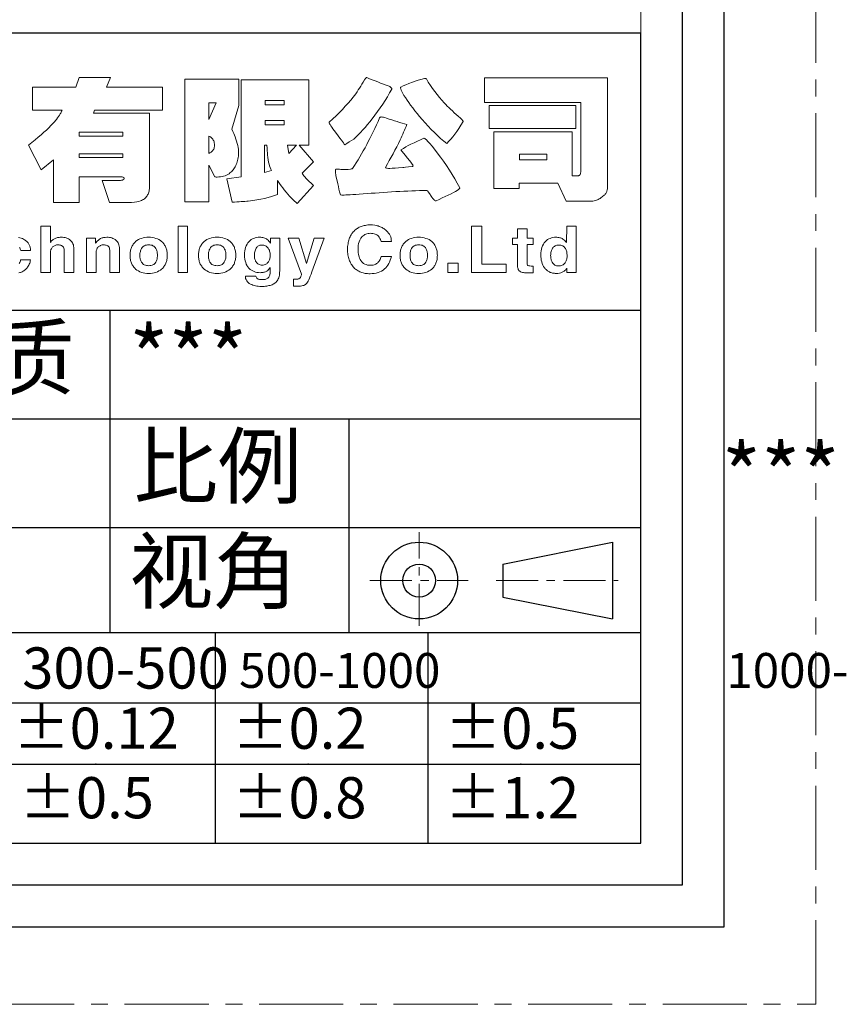
# Model space of a CAD drawing. Units: millimetres. Extents: x -1353 to -1036, y -1931 to -1485.
# Drawn here: x -1096 to -1036, y -1931 to -1859 of the extents above; entities that cross this region are included whole.
import ezdxf

# ---------------------------------------------------------------- set-up
doc = ezdxf.new("R2010")
doc.units = ezdxf.units.MM
doc.header["$LTSCALE"] = 16.335
doc.linetypes.add('CENTER', pattern=[0.6, 0.375, -0.075, 0.075, -0.075])
doc.layers.get('0').update_dxf_attribs({"linetype": 'CONTINUOUS'})
for name, color, linetype, lineweight in [('1实体粗线', 7, 'CONTINUOUS', 30), ('2实体细线', 2, 'CONTINUOUS', 15), ('3中心线', 1, 'CENTER', 5)]:
    doc.layers.add(name, color=color, linetype=linetype, lineweight=lineweight)
doc.styles.add('宋体', font='txt')

# ---------------------------------------------------------------- blocks, each defined once
blk = doc.blocks.new('A$C0649190B')
at = {"layer": '2实体细线', "color": 7, "lineweight": 0}
for points in [[(91.838, -3.753), (88.526, -3.753), (88.485, -3.91), (91.196, -3.91), (91.196, -7.52), (91.196, -7.578), (91.187, -7.637), (91.182, -7.686), (91.169, -7.74), (91.151, -7.789), (91.133, -7.834), (91.11, -7.879), (91.088, -7.92), (91.056, -7.96), (91.025, -7.996), (90.989, -8.028), (90.953, -8.059), (90.908, -8.091), (90.863, -8.118), (90.814, -8.145), (90.76, -8.167), (90.679, -8.19), (90.58, -8.212), (90.463, -8.23), (90.328, -8.243), (89.249, -8.243), (88.899, -7.169), (89.748, -7.169), (89.798, -7.169), (89.843, -7.165), (89.883, -7.156), (89.91, -7.147), (89.937, -7.133), (89.955, -7.12), (89.964, -7.102), (89.969, -7.079), (89.964, -7.057), (89.96, -7.043), (89.946, -7.025), (89.928, -7.016), (89.906, -7.007), (89.879, -6.998), (89.847, -6.994), (89.807, -6.994), (87.78, -6.994), (87.78, -8.243), (86.539, -8.243), (86.539, -6.176), (85.941, -6.661), (85.316, -5.452), (85.483, -5.322), (85.645, -5.196), (85.793, -5.075), (85.932, -4.953), (86.067, -4.836), (86.193, -4.724), (86.305, -4.612), (86.413, -4.504), (86.553, -4.351), (86.674, -4.207), (86.728, -4.135), (86.777, -4.072), (86.822, -4.005), (86.863, -3.942), (86.885, -3.897), (86.908, -3.852), (86.93, -3.803), (86.953, -3.753), (85.523, -3.753), (85.523, -2.643), (87.613, -2.643), (87.78, -2.171), (89.312, -2.171), (89.106, -2.643), (91.838, -2.643), (91.838, -3.753), (91.838, -3.753)], [(95.538, -3.528), (95.192, -4.684), (95.246, -4.791), (95.291, -4.89), (95.326, -4.98), (95.358, -5.057), (95.398, -5.164), (95.43, -5.268), (95.461, -5.371), (95.484, -5.47), (95.502, -5.565), (95.515, -5.659), (95.524, -5.749), (95.524, -5.834), (95.524, -5.884), (95.524, -5.929), (95.52, -5.965), (95.52, -5.992), (95.506, -6.063), (95.493, -6.135), (95.475, -6.203), (95.457, -6.27), (95.439, -6.333), (95.416, -6.392), (95.389, -6.45), (95.362, -6.504), (95.331, -6.558), (95.3, -6.607), (95.268, -6.652), (95.232, -6.697), (95.192, -6.738), (95.151, -6.774), (95.106, -6.81), (95.061, -6.846), (95.003, -6.882), (94.935, -6.917), (94.868, -6.944), (94.801, -6.967), (94.724, -6.985), (94.648, -6.998), (94.571, -7.003), (94.49, -7.007), (94.445, -7.007), (94.401, -6.998), (94.383, -6.998), (94.365, -6.994), (94.077, -6.437), (94.077, -8.212), (92.908, -8.212), (92.908, -2.252), (95.538, -2.252), (95.538, -3.528), (95.538, -3.528)], [(99.165, -7.416), (98.378, -8.288), (98.311, -8.234), (98.239, -8.176), (98.163, -8.104), (98.086, -8.023), (98.005, -7.938), (97.92, -7.843), (97.83, -7.736), (97.74, -7.623), (97.673, -7.538), (97.596, -7.434), (97.511, -7.318), (97.417, -7.183), (97.417, -7.852), (97.277, -7.906), (97.129, -7.96), (96.967, -8.005), (96.792, -8.046), (96.612, -8.086), (96.414, -8.122), (96.212, -8.154), (95.992, -8.176), (95.92, -8.185), (95.834, -8.19), (95.749, -8.199), (95.655, -8.203), (95.551, -8.212), (95.448, -8.216), (95.335, -8.225), (95.214, -8.23), (94.953, -7.093), (95.655, -6.994), (95.655, -2.279), (98.945, -2.279), (98.945, -5.466), (98.468, -5.466), (99.165, -6.266), (98.617, -6.819), (98.635, -6.859), (98.662, -6.9), (98.693, -6.944), (98.734, -6.989), (98.823, -7.088), (98.931, -7.201), (98.976, -7.246), (99.03, -7.295), (99.093, -7.353), (99.165, -7.416), (99.165, -7.416)], [(102.963, -2.733), (102.864, -2.917), (102.756, -3.106), (102.644, -3.286), (102.527, -3.47), (102.406, -3.65), (102.28, -3.83), (102.15, -4.009), (102.015, -4.185), (101.898, -4.328), (101.786, -4.463), (101.673, -4.594), (101.561, -4.719), (101.448, -4.841), (101.341, -4.953), (101.233, -5.057), (101.125, -5.16), (101.012, -5.232), (100.905, -5.299), (100.792, -5.371), (100.68, -5.439), (100.657, -5.403), (100.621, -5.353), (100.576, -5.286), (100.518, -5.209), (100.451, -5.12), (100.37, -5.012), (100.28, -4.89), (100.176, -4.755), (100.109, -4.666), (100.055, -4.589), (100.006, -4.522), (99.97, -4.463), (99.947, -4.418), (99.929, -4.382), (99.925, -4.364), (99.925, -4.355), (99.925, -4.346), (99.929, -4.337), (100.1, -4.185), (100.266, -4.027), (100.424, -3.874), (100.572, -3.722), (100.711, -3.573), (100.846, -3.42), (100.972, -3.277), (101.089, -3.128), (101.152, -3.043), (101.219, -2.958), (101.282, -2.868), (101.341, -2.778), (101.404, -2.683), (101.462, -2.589), (101.52, -2.495), (101.579, -2.396), (101.637, -2.292), (101.687, -2.225), (101.709, -2.202), (101.723, -2.184), (101.741, -2.18), (101.75, -2.18), (101.884, -2.234), (102.019, -2.283), (102.154, -2.337), (102.289, -2.387), (102.424, -2.441), (102.563, -2.49), (102.698, -2.544), (102.833, -2.598), (102.869, -2.616), (102.9, -2.634), (102.927, -2.652), (102.945, -2.67), (102.959, -2.688), (102.968, -2.701), (102.968, -2.719), (102.963, -2.733), (102.963, -2.733)], [(106.429, -4.315), (106.316, -4.49), (106.218, -4.652), (106.123, -4.796), (106.033, -4.931), (105.939, -5.048), (105.84, -5.16), (105.746, -5.272), (105.647, -5.385), (105.494, -5.259), (105.341, -5.129), (105.193, -4.989), (105.04, -4.845), (104.887, -4.697), (104.739, -4.54), (104.59, -4.378), (104.442, -4.212), (104.316, -4.063), (104.199, -3.924), (104.087, -3.785), (103.984, -3.654), (103.885, -3.524), (103.795, -3.394), (103.709, -3.272), (103.628, -3.151), (103.561, -3.043), (103.503, -2.944), (103.458, -2.859), (103.426, -2.787), (103.404, -2.728), (103.395, -2.683), (103.395, -2.665), (103.399, -2.652), (103.404, -2.643), (103.413, -2.634), (103.521, -2.584), (103.651, -2.526), (103.804, -2.468), (103.979, -2.4), (104.195, -2.324), (104.366, -2.27), (104.438, -2.252), (104.5, -2.238), (104.55, -2.229), (104.595, -2.225), (104.613, -2.225), (104.626, -2.229), (104.64, -2.238), (104.649, -2.243), (104.743, -2.405), (104.847, -2.557), (104.95, -2.71), (105.053, -2.859), (105.166, -3.002), (105.278, -3.142), (105.395, -3.277), (105.516, -3.407), (105.588, -3.483), (105.665, -3.56), (105.741, -3.636), (105.826, -3.717), (105.912, -3.798), (106.006, -3.883), (106.101, -3.964), (106.2, -4.054), (106.312, -4.153), (106.384, -4.23), (106.411, -4.257), (106.424, -4.283), (106.429, -4.301), (106.429, -4.315), (106.429, -4.315)], [(113.454, -7.268), (113.454, -7.38), (113.445, -7.484), (113.441, -7.569), (113.427, -7.646), (113.418, -7.682), (113.409, -7.718), (113.396, -7.749), (113.378, -7.78), (113.36, -7.807), (113.337, -7.839), (113.315, -7.866), (113.288, -7.893), (113.207, -7.96), (113.126, -8.023), (113.086, -8.05), (113.041, -8.073), (112.996, -8.095), (112.955, -8.113), (112.87, -8.145), (112.793, -8.167), (112.726, -8.181), (112.668, -8.185), (111.445, -8.185), (111.032, -7.304), (109.148, -7.304), (109.148, -7.56), (107.93, -7.56), (107.93, -4.809), (111.737, -4.809), (111.737, -6.953), (111.998, -6.953), (112.02, -6.953), (112.043, -6.949), (112.061, -6.94), (112.079, -6.931), (112.092, -6.922), (112.106, -6.908), (112.115, -6.895), (112.124, -6.882), (112.133, -6.846), (112.142, -6.805), (112.151, -6.765), (112.151, -6.72), (112.151, -3.385), (107.472, -3.385), (107.472, -2.193), (113.454, -2.193), (113.454, -7.268), (113.454, -7.268)], [(97.745, -3.501), (97.745, -3.29), (96.823, -3.29), (96.823, -3.501), (97.745, -3.501), (97.745, -3.501)], [(94.436, -3.407), (94.077, -3.407), (94.077, -4.216), (94.436, -3.407), (94.436, -3.407)], [(111.904, -4.652), (107.701, -4.652), (107.701, -3.537), (111.904, -3.537), (111.904, -4.652), (111.904, -4.652)], [(97.745, -4.477), (97.745, -4.261), (96.823, -4.261), (96.823, -4.477), (97.745, -4.477), (97.745, -4.477)], [(106.267, -7.533), (106.271, -7.542), (106.271, -7.556), (106.262, -7.569), (106.249, -7.587), (106.209, -7.619), (106.15, -7.659), (106.069, -7.709), (105.97, -7.763), (105.849, -7.821), (105.71, -7.884), (105.561, -7.951), (105.413, -8.023), (105.265, -8.091), (105.116, -8.158), (105.107, -8.163), (105.098, -8.163), (105.085, -8.163), (105.076, -8.158), (105.049, -8.145), (105.022, -8.122), (104.99, -8.086), (104.954, -8.046), (104.918, -7.992), (104.878, -7.929), (104.806, -7.812), (104.743, -7.731), (104.716, -7.7), (104.698, -7.682), (104.676, -7.668), (104.662, -7.664), (104.487, -7.664), (104.307, -7.668), (104.127, -7.673), (103.943, -7.677), (103.754, -7.686), (103.561, -7.695), (103.363, -7.704), (103.161, -7.718), (102.959, -7.731), (102.756, -7.745), (102.559, -7.758), (102.361, -7.772), (102.163, -7.785), (101.965, -7.798), (101.768, -7.812), (101.574, -7.825), (101.39, -7.839), (101.224, -7.852), (101.075, -7.861), (100.945, -7.87), (100.833, -7.875), (100.738, -7.879), (100.662, -7.884), (100.608, -7.884), (100.545, -7.884), (100.5, -7.879), (100.487, -7.879), (100.478, -7.875), (100.469, -7.87), (100.469, -7.866), (100.433, -7.727), (100.401, -7.592), (100.374, -7.466), (100.343, -7.344), (100.293, -7.129), (100.257, -6.953), (100.244, -6.877), (100.235, -6.814), (100.23, -6.765), (100.226, -6.72), (100.23, -6.679), (100.235, -6.652), (100.239, -6.643), (100.244, -6.634), (100.253, -6.63), (100.262, -6.63), (100.316, -6.63), (100.374, -6.63), (100.428, -6.63), (100.487, -6.634), (100.541, -6.634), (100.599, -6.634), (100.657, -6.634), (100.716, -6.634), (100.855, -6.634), (100.963, -6.625), (100.999, -6.616), (101.03, -6.612), (101.048, -6.603), (101.062, -6.589), (101.152, -6.45), (101.242, -6.311), (101.327, -6.167), (101.417, -6.023), (101.502, -5.879), (101.583, -5.731), (101.669, -5.583), (101.75, -5.434), (101.826, -5.286), (101.907, -5.133), (101.988, -4.971), (102.064, -4.814), (102.145, -4.648), (102.222, -4.477), (102.302, -4.306), (102.379, -4.131), (102.392, -4.113), (102.41, -4.104), (102.433, -4.095), (102.46, -4.09), (102.509, -4.095), (102.568, -4.104), (102.635, -4.122), (102.716, -4.144), (102.846, -4.189), (102.977, -4.23), (103.103, -4.27), (103.228, -4.31), (103.35, -4.351), (103.471, -4.387), (103.588, -4.423), (103.705, -4.459), (103.66, -4.549), (103.619, -4.643), (103.579, -4.737), (103.539, -4.832), (103.498, -4.926), (103.458, -5.021), (103.417, -5.111), (103.377, -5.205), (103.296, -5.371), (103.206, -5.538), (103.121, -5.708), (103.031, -5.875), (102.941, -6.041), (102.846, -6.207), (102.756, -6.374), (102.662, -6.54), (102.658, -6.549), (102.658, -6.553), (102.662, -6.562), (102.676, -6.562), (102.707, -6.571), (102.747, -6.58), (102.801, -6.585), (102.869, -6.585), (102.981, -6.58), (103.125, -6.576), (103.3, -6.562), (103.512, -6.544), (103.552, -6.54), (103.642, -6.531), (103.777, -6.517), (103.957, -6.499), (103.975, -6.49), (103.988, -6.481), (103.997, -6.472), (104.002, -6.459), (103.997, -6.441), (103.984, -6.419), (103.961, -6.383), (103.93, -6.338), (103.844, -6.225), (103.723, -6.077), (103.628, -5.96), (103.543, -5.852), (103.471, -5.762), (103.413, -5.681), (103.53, -5.614), (103.651, -5.547), (103.768, -5.479), (103.889, -5.412), (104.051, -5.34), (104.213, -5.268), (104.366, -5.196), (104.518, -5.12), (104.532, -5.12), (104.545, -5.12), (104.568, -5.133), (104.59, -5.147), (104.653, -5.2), (104.725, -5.277), (104.82, -5.376), (104.923, -5.502), (105.044, -5.654), (105.179, -5.83), (105.332, -6.036), (105.48, -6.243), (105.624, -6.455), (105.764, -6.666), (105.894, -6.882), (106.024, -7.097), (106.15, -7.313), (106.267, -7.533), (106.267, -7.533)], [(89.906, -5.016), (89.906, -4.832), (87.789, -4.832), (87.789, -5.016), (89.906, -5.016), (89.906, -5.016)], [(94.351, -5.466), (94.351, -5.407), (94.342, -5.353), (94.333, -5.299), (94.32, -5.254), (94.297, -5.209), (94.275, -5.169), (94.248, -5.133), (94.212, -5.102), (94.189, -5.079), (94.158, -5.061), (94.122, -5.043), (94.077, -5.021), (94.077, -5.857), (94.122, -5.834), (94.158, -5.816), (94.189, -5.798), (94.212, -5.785), (94.248, -5.753), (94.275, -5.722), (94.297, -5.686), (94.32, -5.65), (94.333, -5.609), (94.342, -5.565), (94.351, -5.515), (94.351, -5.466), (94.351, -5.466)], [(97.124, -6.684), (97.093, -6.621), (97.061, -6.549), (97.035, -6.468), (97.008, -6.378), (96.985, -6.279), (96.963, -6.171), (96.949, -6.059), (96.931, -5.933), (96.927, -5.839), (96.918, -5.731), (96.913, -5.605), (96.904, -5.466), (96.792, -5.466), (96.792, -6.792), (97.124, -6.684), (97.124, -6.684)], [(98.338, -5.466), (97.898, -5.466), (97.965, -5.861), (98.338, -5.466), (98.338, -5.466)], [(89.91, -6.059), (89.91, -5.875), (87.789, -5.875), (87.789, -6.059), (89.91, -6.059), (89.91, -6.059)], [(110.497, -6.176), (110.497, -5.902), (109.171, -5.902), (109.171, -6.176), (110.497, -6.176), (110.497, -6.176)], [(87.523, -10.491), (87.523, -11.646), (87.056, -11.646), (87.056, -10.63), (87.056, -10.567), (87.047, -10.509), (87.033, -10.459), (87.02, -10.419), (86.998, -10.392), (86.975, -10.37), (86.948, -10.347), (86.921, -10.334), (86.885, -10.32), (86.845, -10.311), (86.804, -10.302), (86.755, -10.302), (86.714, -10.302), (86.678, -10.307), (86.642, -10.316), (86.611, -10.329), (86.579, -10.343), (86.548, -10.361), (86.521, -10.379), (86.494, -10.401), (86.467, -10.428), (86.449, -10.459), (86.431, -10.491), (86.413, -10.522), (86.404, -10.563), (86.395, -10.599), (86.391, -10.644), (86.391, -10.689), (86.391, -11.646), (85.923, -11.646), (85.923, -9.394), (86.391, -9.394), (86.391, -10.194), (86.404, -10.167), (86.422, -10.14), (86.44, -10.113), (86.463, -10.091), (86.49, -10.068), (86.521, -10.046), (86.548, -10.028), (86.584, -10.005), (86.62, -9.987), (86.656, -9.974), (86.696, -9.96), (86.737, -9.952), (86.777, -9.943), (86.818, -9.938), (86.863, -9.934), (86.908, -9.934), (86.975, -9.934), (87.038, -9.943), (87.096, -9.952), (87.155, -9.969), (87.209, -9.987), (87.258, -10.014), (87.308, -10.041), (87.353, -10.077), (87.393, -10.118), (87.425, -10.158), (87.456, -10.203), (87.478, -10.253), (87.501, -10.307), (87.514, -10.365), (87.519, -10.423), (87.523, -10.491), (87.523, -10.491)], [(93.052, -9.394), (93.052, -11.646), (92.589, -11.646), (92.589, -9.394), (93.052, -9.394), (93.052, -9.394)], [(102.95, -10.131), (102.451, -10.131), (102.424, -10.05), (102.392, -9.987), (102.361, -9.929), (102.325, -9.884), (102.289, -9.853), (102.249, -9.821), (102.204, -9.799), (102.159, -9.776), (102.105, -9.763), (102.046, -9.749), (101.988, -9.745), (101.92, -9.74), (101.866, -9.745), (101.813, -9.749), (101.759, -9.763), (101.709, -9.781), (101.664, -9.799), (101.619, -9.826), (101.574, -9.857), (101.534, -9.893), (101.511, -9.92), (101.489, -9.947), (101.466, -9.978), (101.444, -10.01), (101.408, -10.077), (101.381, -10.154), (101.359, -10.239), (101.341, -10.329), (101.332, -10.423), (101.327, -10.527), (101.332, -10.608), (101.336, -10.684), (101.35, -10.761), (101.363, -10.828), (101.381, -10.891), (101.404, -10.954), (101.435, -11.012), (101.466, -11.066), (101.507, -11.12), (101.552, -11.165), (101.601, -11.206), (101.655, -11.237), (101.718, -11.264), (101.781, -11.282), (101.849, -11.291), (101.92, -11.295), (101.97, -11.295), (102.019, -11.291), (102.069, -11.282), (102.114, -11.269), (102.154, -11.255), (102.195, -11.237), (102.231, -11.215), (102.267, -11.188), (102.298, -11.161), (102.329, -11.129), (102.356, -11.093), (102.379, -11.057), (102.401, -11.012), (102.419, -10.972), (102.437, -10.922), (102.451, -10.873), (102.95, -10.873), (102.927, -10.967), (102.896, -11.053), (102.864, -11.138), (102.828, -11.215), (102.783, -11.286), (102.734, -11.354), (102.68, -11.417), (102.617, -11.471), (102.55, -11.525), (102.473, -11.574), (102.392, -11.615), (102.307, -11.646), (102.213, -11.673), (102.118, -11.691), (102.019, -11.7), (101.911, -11.705), (101.849, -11.705), (101.79, -11.7), (101.732, -11.696), (101.678, -11.687), (101.619, -11.673), (101.57, -11.664), (101.516, -11.646), (101.466, -11.628), (101.417, -11.61), (101.372, -11.588), (101.327, -11.565), (101.282, -11.538), (101.242, -11.507), (101.201, -11.475), (101.165, -11.444), (101.125, -11.408), (101.089, -11.367), (101.053, -11.322), (101.021, -11.277), (100.994, -11.233), (100.963, -11.183), (100.941, -11.134), (100.918, -11.084), (100.896, -11.026), (100.878, -10.972), (100.864, -10.913), (100.851, -10.855), (100.837, -10.792), (100.833, -10.725), (100.824, -10.662), (100.819, -10.59), (100.819, -10.522), (100.819, -10.45), (100.824, -10.383), (100.833, -10.316), (100.842, -10.253), (100.851, -10.19), (100.864, -10.127), (100.882, -10.068), (100.9, -10.014), (100.918, -9.96), (100.945, -9.907), (100.968, -9.857), (100.999, -9.808), (101.03, -9.758), (101.062, -9.713), (101.098, -9.673), (101.138, -9.632), (101.174, -9.596), (101.215, -9.56), (101.255, -9.529), (101.296, -9.502), (101.341, -9.475), (101.386, -9.448), (101.43, -9.426), (101.48, -9.408), (101.529, -9.39), (101.579, -9.376), (101.633, -9.363), (101.687, -9.354), (101.741, -9.345), (101.799, -9.336), (101.858, -9.336), (101.916, -9.331), (102.037, -9.336), (102.15, -9.349), (102.204, -9.358), (102.258, -9.372), (102.307, -9.385), (102.356, -9.403), (102.406, -9.421), (102.451, -9.439), (102.496, -9.462), (102.541, -9.489), (102.581, -9.511), (102.622, -9.542), (102.662, -9.574), (102.698, -9.605), (102.756, -9.664), (102.806, -9.727), (102.851, -9.79), (102.887, -9.853), (102.914, -9.92), (102.932, -9.987), (102.945, -10.059), (102.95, -10.131), (102.95, -10.131)], [(107.337, -9.394), (107.337, -11.237), (108.523, -11.237), (108.523, -11.646), (106.838, -11.646), (106.838, -9.394), (107.337, -9.394), (107.337, -9.394)], [(109.539, -9.524), (109.539, -9.974), (109.831, -9.974), (109.831, -10.289), (109.539, -10.289), (109.539, -11.197), (109.544, -11.233), (109.548, -11.264), (109.557, -11.286), (109.571, -11.304), (109.593, -11.313), (109.625, -11.322), (109.674, -11.327), (109.732, -11.331), (109.831, -11.331), (109.831, -11.655), (109.611, -11.664), (109.553, -11.664), (109.481, -11.66), (109.422, -11.655), (109.364, -11.651), (109.31, -11.637), (109.265, -11.624), (109.225, -11.61), (109.193, -11.588), (109.162, -11.565), (109.139, -11.543), (109.126, -11.52), (109.108, -11.493), (109.099, -11.462), (109.085, -11.426), (109.081, -11.39), (109.076, -11.345), (109.076, -11.304), (109.076, -10.289), (108.834, -10.289), (108.834, -9.974), (109.076, -9.974), (109.076, -9.524), (109.539, -9.524), (109.539, -9.524)], [(111.926, -9.394), (111.926, -11.646), (111.472, -11.646), (111.472, -11.435), (111.45, -11.466), (111.427, -11.498), (111.4, -11.525), (111.373, -11.547), (111.342, -11.574), (111.31, -11.597), (111.279, -11.615), (111.243, -11.633), (111.175, -11.655), (111.108, -11.673), (111.032, -11.687), (110.951, -11.687), (110.906, -11.687), (110.865, -11.682), (110.82, -11.678), (110.78, -11.673), (110.739, -11.66), (110.699, -11.651), (110.663, -11.637), (110.627, -11.619), (110.591, -11.601), (110.56, -11.579), (110.524, -11.556), (110.492, -11.534), (110.465, -11.507), (110.438, -11.475), (110.411, -11.444), (110.384, -11.412), (110.344, -11.349), (110.308, -11.282), (110.276, -11.21), (110.254, -11.134), (110.231, -11.053), (110.218, -10.972), (110.209, -10.882), (110.209, -10.792), (110.209, -10.689), (110.222, -10.594), (110.24, -10.504), (110.263, -10.423), (110.294, -10.343), (110.33, -10.271), (110.375, -10.208), (110.429, -10.145), (110.479, -10.095), (110.537, -10.05), (110.596, -10.014), (110.658, -9.987), (110.721, -9.96), (110.793, -9.947), (110.865, -9.934), (110.942, -9.934), (110.991, -9.934), (111.04, -9.938), (111.085, -9.943), (111.126, -9.956), (111.171, -9.965), (111.207, -9.983), (111.247, -10.001), (111.283, -10.019), (111.328, -10.055), (111.373, -10.095), (111.414, -10.14), (111.454, -10.194), (111.463, -9.394), (111.926, -9.394), (111.926, -9.394)], [(84.939, -11.035), (85.415, -11.035), (85.406, -11.089), (85.397, -11.143), (85.379, -11.192), (85.361, -11.242), (85.339, -11.291), (85.312, -11.336), (85.28, -11.381), (85.249, -11.426), (85.218, -11.457), (85.191, -11.484), (85.159, -11.516), (85.123, -11.538), (85.092, -11.565), (85.056, -11.583), (85.015, -11.606), (84.975, -11.624), (84.934, -11.637), (84.894, -11.651), (84.849, -11.664)], [(84.84, -9.947), (84.903, -9.96), (84.966, -9.978), (85.024, -10.001), (85.078, -10.023), (85.132, -10.055), (85.164, -10.077), (85.2, -10.1), (85.227, -10.122), (85.254, -10.149), (85.28, -10.176), (85.303, -10.208), (85.325, -10.235), (85.343, -10.266), (85.361, -10.302), (85.375, -10.334), (85.388, -10.37), (85.397, -10.41), (85.406, -10.446), (85.411, -10.486), (85.415, -10.527), (85.415, -10.572), (84.943, -10.572), (84.934, -10.536), (84.925, -10.504), (84.916, -10.477), (84.903, -10.446), (84.885, -10.423)], [(84.871, -11.21), (84.903, -11.165), (84.925, -11.12), (84.934, -11.08), (84.939, -11.035), (84.939, -11.035)], [(89.739, -10.491), (89.739, -11.646), (89.276, -11.646), (89.276, -10.63), (89.272, -10.567), (89.263, -10.509), (89.254, -10.459), (89.236, -10.419), (89.218, -10.392), (89.195, -10.37), (89.169, -10.347), (89.137, -10.334), (89.101, -10.32), (89.061, -10.311), (89.02, -10.302), (88.971, -10.302), (88.935, -10.302), (88.894, -10.307), (88.858, -10.316), (88.827, -10.329), (88.795, -10.343), (88.764, -10.361), (88.737, -10.379), (88.71, -10.401), (88.683, -10.428), (88.665, -10.459), (88.647, -10.491), (88.634, -10.522), (88.62, -10.563), (88.611, -10.599), (88.607, -10.644), (88.607, -10.689), (88.607, -11.646), (88.139, -11.646), (88.139, -9.974), (88.584, -9.974), (88.584, -10.221), (88.616, -10.181), (88.643, -10.145), (88.674, -10.113), (88.701, -10.086), (88.733, -10.059), (88.764, -10.032), (88.795, -10.014), (88.827, -9.996), (88.858, -9.983), (88.894, -9.969), (88.93, -9.956), (88.966, -9.947), (89.043, -9.938), (89.124, -9.934), (89.191, -9.934), (89.254, -9.943), (89.312, -9.952), (89.371, -9.969), (89.425, -9.987), (89.474, -10.014), (89.524, -10.041), (89.569, -10.077), (89.609, -10.118), (89.645, -10.158), (89.672, -10.203), (89.699, -10.253), (89.717, -10.307), (89.73, -10.365), (89.739, -10.423), (89.739, -10.491), (89.739, -10.491)], [(92.063, -10.81), (92.063, -10.864), (92.059, -10.913), (92.054, -10.963), (92.045, -11.012), (92.036, -11.062), (92.023, -11.107), (92.009, -11.147), (91.996, -11.192), (91.978, -11.233), (91.955, -11.273), (91.933, -11.309), (91.91, -11.345), (91.883, -11.381), (91.856, -11.412), (91.825, -11.444), (91.789, -11.475), (91.726, -11.525), (91.659, -11.57), (91.587, -11.606), (91.51, -11.637), (91.429, -11.66), (91.344, -11.673), (91.254, -11.687), (91.16, -11.687), (91.065, -11.687), (90.975, -11.673), (90.89, -11.66), (90.809, -11.637), (90.733, -11.606), (90.661, -11.57), (90.589, -11.525), (90.526, -11.475), (90.495, -11.444), (90.463, -11.412), (90.436, -11.381), (90.409, -11.345), (90.382, -11.309), (90.36, -11.273), (90.342, -11.233), (90.324, -11.192), (90.306, -11.147), (90.292, -11.107), (90.279, -11.062), (90.27, -11.012), (90.265, -10.963), (90.256, -10.913), (90.256, -10.864), (90.256, -10.81), (90.256, -10.756), (90.256, -10.707), (90.265, -10.657), (90.27, -10.608), (90.279, -10.558), (90.292, -10.513), (90.306, -10.473), (90.324, -10.428), (90.342, -10.388), (90.36, -10.347), (90.382, -10.311), (90.409, -10.275), (90.436, -10.239), (90.463, -10.208), (90.495, -10.176), (90.526, -10.145), (90.589, -10.095), (90.661, -10.05), (90.733, -10.014), (90.809, -9.987), (90.89, -9.96), (90.975, -9.947), (91.065, -9.934), (91.16, -9.934), (91.254, -9.934), (91.344, -9.947), (91.429, -9.96), (91.51, -9.987), (91.587, -10.014), (91.659, -10.05), (91.726, -10.095), (91.789, -10.145), (91.825, -10.176), (91.856, -10.208), (91.883, -10.239), (91.91, -10.275), (91.933, -10.311), (91.955, -10.347), (91.978, -10.388), (91.996, -10.428), (92.009, -10.473), (92.023, -10.513), (92.036, -10.558), (92.045, -10.608), (92.054, -10.657), (92.059, -10.707), (92.063, -10.756), (92.063, -10.81), (92.063, -10.81)], [(95.389, -10.81), (95.389, -10.864), (95.385, -10.913), (95.38, -10.963), (95.371, -11.012), (95.362, -11.062), (95.349, -11.107), (95.335, -11.147), (95.322, -11.192), (95.304, -11.233), (95.282, -11.273), (95.259, -11.309), (95.237, -11.345), (95.21, -11.381), (95.183, -11.412), (95.151, -11.444), (95.115, -11.475), (95.052, -11.525), (94.985, -11.57), (94.913, -11.606), (94.837, -11.637), (94.756, -11.66), (94.67, -11.673), (94.58, -11.687), (94.486, -11.687), (94.392, -11.687), (94.302, -11.673), (94.216, -11.66), (94.135, -11.637), (94.059, -11.606), (93.983, -11.57), (93.915, -11.525), (93.852, -11.475), (93.821, -11.444), (93.789, -11.412), (93.762, -11.381), (93.735, -11.345), (93.708, -11.309), (93.686, -11.273), (93.668, -11.233), (93.65, -11.192), (93.632, -11.147), (93.618, -11.107), (93.605, -11.062), (93.596, -11.012), (93.591, -10.963), (93.582, -10.913), (93.582, -10.864), (93.582, -10.81), (93.582, -10.756), (93.582, -10.707), (93.591, -10.657), (93.596, -10.608), (93.605, -10.558), (93.618, -10.513), (93.632, -10.473), (93.65, -10.428), (93.668, -10.388), (93.686, -10.347), (93.708, -10.311), (93.735, -10.275), (93.762, -10.239), (93.789, -10.208), (93.821, -10.176), (93.852, -10.145), (93.915, -10.095), (93.983, -10.05), (94.059, -10.014), (94.135, -9.987), (94.216, -9.96), (94.302, -9.947), (94.392, -9.934), (94.486, -9.934), (94.58, -9.934), (94.67, -9.947), (94.756, -9.96), (94.837, -9.987), (94.913, -10.014), (94.985, -10.05), (95.052, -10.095), (95.115, -10.145), (95.151, -10.176), (95.183, -10.208), (95.21, -10.239), (95.237, -10.275), (95.259, -10.311), (95.282, -10.347), (95.304, -10.388), (95.322, -10.428), (95.335, -10.473), (95.349, -10.513), (95.362, -10.558), (95.371, -10.608), (95.38, -10.657), (95.385, -10.707), (95.389, -10.756), (95.389, -10.81), (95.389, -10.81)], [(97.075, -9.974), (97.524, -9.974), (97.524, -11.556), (97.52, -11.637), (97.515, -11.709), (97.506, -11.781), (97.493, -11.844), (97.475, -11.902), (97.457, -11.956), (97.43, -12.006), (97.403, -12.051), (97.376, -12.082), (97.345, -12.114), (97.313, -12.141), (97.277, -12.167), (97.241, -12.194), (97.201, -12.217), (97.156, -12.239), (97.106, -12.257), (97.057, -12.271), (97.003, -12.284), (96.949, -12.298), (96.891, -12.307), (96.828, -12.316), (96.765, -12.32), (96.697, -12.325), (96.63, -12.325), (96.554, -12.325), (96.482, -12.316), (96.41, -12.307), (96.342, -12.298), (96.279, -12.28), (96.216, -12.257), (96.163, -12.235), (96.104, -12.208), (96.046, -12.172), (95.996, -12.132), (95.956, -12.091), (95.92, -12.042), (95.893, -11.992), (95.87, -11.938), (95.861, -11.884), (95.857, -11.821), (96.365, -11.821), (96.374, -11.862), (96.392, -11.893), (96.41, -11.92), (96.432, -11.938), (96.45, -11.952), (96.477, -11.961), (96.504, -11.97), (96.536, -11.979), (96.608, -11.988), (96.688, -11.992), (96.733, -11.992), (96.778, -11.988), (96.814, -11.979), (96.85, -11.97), (96.886, -11.956), (96.918, -11.938), (96.945, -11.92), (96.967, -11.898), (96.99, -11.871), (97.008, -11.844), (97.026, -11.812), (97.039, -11.776), (97.048, -11.74), (97.057, -11.7), (97.057, -11.655), (97.061, -11.61), (97.061, -11.408), (97.053, -11.403), (97.021, -11.457), (96.981, -11.502), (96.94, -11.543), (96.895, -11.574), (96.864, -11.592), (96.828, -11.61), (96.792, -11.624), (96.756, -11.633), (96.715, -11.642), (96.67, -11.651), (96.625, -11.651), (96.581, -11.655), (96.5, -11.651), (96.419, -11.642), (96.347, -11.624), (96.279, -11.601), (96.212, -11.57), (96.149, -11.534), (96.095, -11.493), (96.041, -11.444), (96.014, -11.412), (95.987, -11.381), (95.965, -11.349), (95.942, -11.318), (95.902, -11.242), (95.875, -11.165), (95.848, -11.08), (95.83, -10.99), (95.821, -10.895), (95.816, -10.792), (95.821, -10.689), (95.83, -10.594), (95.848, -10.504), (95.87, -10.423), (95.902, -10.343), (95.942, -10.271), (95.983, -10.208), (96.037, -10.145), (96.091, -10.095), (96.145, -10.05), (96.203, -10.014), (96.266, -9.987), (96.333, -9.96), (96.401, -9.947), (96.477, -9.934), (96.554, -9.934), (96.608, -9.934), (96.657, -9.938), (96.706, -9.947), (96.751, -9.956), (96.796, -9.974), (96.837, -9.992), (96.877, -10.01), (96.913, -10.037), (96.958, -10.073), (96.999, -10.118), (97.039, -10.167), (97.07, -10.226), (97.075, -9.974), (97.075, -9.974)], [(99.691, -9.974), (99.084, -11.615), (99.044, -11.727), (99.003, -11.826), (98.967, -11.916), (98.931, -11.997), (98.9, -12.064), (98.868, -12.118), (98.837, -12.163), (98.81, -12.199), (98.779, -12.226), (98.743, -12.248), (98.698, -12.271), (98.653, -12.284), (98.599, -12.298), (98.536, -12.307), (98.473, -12.316), (98.401, -12.316), (98.19, -12.316), (98.19, -11.965), (98.28, -11.97), (98.347, -11.97), (98.401, -11.961), (98.446, -11.947), (98.477, -11.934), (98.495, -11.92), (98.513, -11.902), (98.531, -11.88), (98.545, -11.853), (98.558, -11.826), (98.567, -11.794), (98.576, -11.758), (98.585, -11.718), (97.933, -9.974), (98.45, -9.974), (98.832, -11.206), (99.201, -9.974), (99.691, -9.974), (99.691, -9.974)], [(105.184, -10.81), (105.179, -10.864), (105.179, -10.913), (105.17, -10.963), (105.166, -11.012), (105.157, -11.062), (105.143, -11.107), (105.13, -11.147), (105.112, -11.192), (105.094, -11.233), (105.076, -11.273), (105.053, -11.309), (105.026, -11.345), (105.004, -11.381), (104.972, -11.412), (104.941, -11.444), (104.91, -11.475), (104.847, -11.525), (104.779, -11.57), (104.703, -11.606), (104.626, -11.637), (104.545, -11.66), (104.46, -11.673), (104.37, -11.687), (104.276, -11.687), (104.181, -11.687), (104.091, -11.673), (104.006, -11.66), (103.925, -11.637), (103.849, -11.606), (103.777, -11.57), (103.709, -11.525), (103.646, -11.475), (103.61, -11.444), (103.584, -11.412), (103.552, -11.381), (103.525, -11.345), (103.503, -11.309), (103.48, -11.273), (103.458, -11.233), (103.44, -11.192), (103.426, -11.147), (103.413, -11.107), (103.399, -11.062), (103.39, -11.012), (103.381, -10.963), (103.377, -10.913), (103.372, -10.864), (103.372, -10.81), (103.372, -10.756), (103.377, -10.707), (103.381, -10.657), (103.39, -10.608), (103.399, -10.558), (103.413, -10.513), (103.426, -10.473), (103.44, -10.428), (103.458, -10.388), (103.48, -10.347), (103.503, -10.311), (103.525, -10.275), (103.552, -10.239), (103.584, -10.208), (103.61, -10.176), (103.646, -10.145), (103.709, -10.095), (103.777, -10.05), (103.849, -10.014), (103.925, -9.987), (104.006, -9.96), (104.091, -9.947), (104.181, -9.934), (104.276, -9.934), (104.37, -9.934), (104.46, -9.947), (104.545, -9.96), (104.626, -9.987), (104.703, -10.014), (104.779, -10.05), (104.847, -10.095), (104.91, -10.145), (104.941, -10.176), (104.972, -10.208), (105.004, -10.239), (105.026, -10.275), (105.053, -10.311), (105.076, -10.347), (105.094, -10.388), (105.112, -10.428), (105.13, -10.473), (105.143, -10.513), (105.157, -10.558), (105.166, -10.608), (105.17, -10.657), (105.179, -10.707), (105.179, -10.756), (105.184, -10.81), (105.184, -10.81)], [(91.582, -10.81), (91.582, -10.761), (91.578, -10.711), (91.573, -10.666), (91.564, -10.621), (91.555, -10.585), (91.542, -10.545), (91.524, -10.509), (91.506, -10.477), (91.479, -10.437), (91.447, -10.401), (91.407, -10.37), (91.367, -10.347), (91.322, -10.325), (91.272, -10.311), (91.218, -10.307), (91.16, -10.302), (91.101, -10.307), (91.047, -10.311), (90.998, -10.325), (90.953, -10.347), (90.913, -10.37), (90.877, -10.401), (90.841, -10.432), (90.814, -10.473), (90.796, -10.509), (90.778, -10.545), (90.764, -10.585), (90.755, -10.626), (90.746, -10.666), (90.737, -10.711), (90.733, -10.761), (90.733, -10.81), (90.733, -10.859), (90.737, -10.909), (90.742, -10.954), (90.751, -10.999), (90.764, -11.035), (90.778, -11.075), (90.791, -11.111), (90.809, -11.143), (90.836, -11.183), (90.872, -11.219), (90.908, -11.251), (90.948, -11.273), (90.998, -11.295), (91.047, -11.309), (91.101, -11.313), (91.16, -11.318), (91.218, -11.313), (91.272, -11.309), (91.322, -11.295), (91.367, -11.273), (91.407, -11.251), (91.443, -11.219), (91.474, -11.188), (91.506, -11.147), (91.524, -11.111), (91.537, -11.075), (91.555, -11.035), (91.564, -10.994), (91.573, -10.954), (91.578, -10.909), (91.582, -10.859), (91.582, -10.81), (91.582, -10.81)], [(94.908, -10.81), (94.908, -10.761), (94.904, -10.711), (94.899, -10.666), (94.89, -10.621), (94.881, -10.585), (94.868, -10.545), (94.85, -10.509), (94.832, -10.477), (94.805, -10.437), (94.774, -10.401), (94.733, -10.37), (94.693, -10.347), (94.648, -10.325), (94.598, -10.311), (94.544, -10.307), (94.486, -10.302), (94.428, -10.307), (94.374, -10.311), (94.324, -10.325), (94.279, -10.347), (94.239, -10.37), (94.198, -10.401), (94.167, -10.432), (94.14, -10.473), (94.122, -10.509), (94.104, -10.545), (94.09, -10.585), (94.077, -10.626), (94.072, -10.666), (94.063, -10.711), (94.059, -10.761), (94.059, -10.81), (94.059, -10.859), (94.063, -10.909), (94.068, -10.954), (94.077, -10.999), (94.09, -11.035), (94.104, -11.075), (94.117, -11.111), (94.135, -11.143), (94.162, -11.183), (94.198, -11.219), (94.234, -11.251), (94.275, -11.273), (94.32, -11.295), (94.374, -11.309), (94.428, -11.313), (94.486, -11.318), (94.544, -11.313), (94.598, -11.309), (94.648, -11.295), (94.693, -11.273), (94.733, -11.251), (94.769, -11.219), (94.801, -11.188), (94.832, -11.147), (94.85, -11.111), (94.864, -11.075), (94.877, -11.035), (94.89, -10.994), (94.899, -10.954), (94.904, -10.909), (94.908, -10.859), (94.908, -10.81), (94.908, -10.81)], [(96.297, -10.819), (96.297, -10.864), (96.302, -10.909), (96.306, -10.949), (96.315, -10.99), (96.329, -11.03), (96.342, -11.066), (96.356, -11.098), (96.374, -11.129), (96.401, -11.165), (96.432, -11.197), (96.464, -11.224), (96.5, -11.246), (96.536, -11.264), (96.576, -11.273), (96.621, -11.282), (96.666, -11.282), (96.715, -11.282), (96.765, -11.273), (96.81, -11.264), (96.85, -11.246), (96.891, -11.224), (96.922, -11.197), (96.954, -11.165), (96.981, -11.129), (96.999, -11.098), (97.017, -11.062), (97.03, -11.026), (97.039, -10.985), (97.048, -10.945), (97.057, -10.9), (97.061, -10.85), (97.061, -10.801), (97.057, -10.747), (97.053, -10.698), (97.048, -10.653), (97.035, -10.608), (97.021, -10.567), (97.003, -10.527), (96.985, -10.491), (96.963, -10.455), (96.931, -10.423), (96.9, -10.392), (96.868, -10.37), (96.832, -10.347), (96.792, -10.334), (96.751, -10.32), (96.706, -10.316), (96.661, -10.311), (96.625, -10.311), (96.59, -10.32), (96.558, -10.325), (96.527, -10.338), (96.495, -10.352), (96.468, -10.37), (96.441, -10.392), (96.414, -10.419), (96.387, -10.455), (96.365, -10.495), (96.342, -10.536), (96.324, -10.585), (96.311, -10.639), (96.302, -10.693), (96.297, -10.756), (96.297, -10.819), (96.297, -10.819)], [(104.703, -10.81), (104.703, -10.761), (104.698, -10.711), (104.694, -10.666), (104.685, -10.621), (104.671, -10.585), (104.658, -10.545), (104.644, -10.509), (104.626, -10.477), (104.599, -10.437), (104.563, -10.401), (104.527, -10.37), (104.487, -10.347), (104.442, -10.325), (104.388, -10.311), (104.334, -10.307), (104.276, -10.302), (104.217, -10.307), (104.168, -10.311), (104.118, -10.325), (104.069, -10.347), (104.029, -10.37), (103.993, -10.401), (103.961, -10.432), (103.93, -10.473), (103.912, -10.509), (103.898, -10.545), (103.885, -10.585), (103.871, -10.626), (103.862, -10.666), (103.858, -10.711), (103.853, -10.761), (103.853, -10.81), (103.853, -10.859), (103.858, -10.909), (103.862, -10.954), (103.871, -10.999), (103.88, -11.035), (103.894, -11.075), (103.912, -11.111), (103.93, -11.143), (103.957, -11.183), (103.988, -11.219), (104.029, -11.251), (104.069, -11.273), (104.114, -11.295), (104.163, -11.309), (104.217, -11.313), (104.276, -11.318), (104.334, -11.313), (104.388, -11.309), (104.438, -11.295), (104.482, -11.273), (104.523, -11.251), (104.563, -11.219), (104.595, -11.188), (104.622, -11.147), (104.64, -11.111), (104.658, -11.075), (104.671, -11.035), (104.685, -10.994), (104.694, -10.954), (104.698, -10.909), (104.703, -10.859), (104.703, -10.81), (104.703, -10.81)], [(110.685, -10.824), (110.69, -10.868), (110.69, -10.913), (110.699, -10.958), (110.708, -10.999), (110.717, -11.039), (110.73, -11.08), (110.744, -11.116), (110.762, -11.147), (110.789, -11.192), (110.82, -11.228), (110.856, -11.26), (110.892, -11.282), (110.933, -11.304), (110.973, -11.318), (111.018, -11.327), (111.067, -11.327), (111.117, -11.327), (111.166, -11.318), (111.211, -11.309), (111.252, -11.291), (111.288, -11.269), (111.324, -11.246), (111.355, -11.215), (111.387, -11.179), (111.409, -11.147), (111.427, -11.111), (111.445, -11.075), (111.459, -11.035), (111.468, -10.99), (111.476, -10.945), (111.481, -10.895), (111.481, -10.846), (111.481, -10.792), (111.476, -10.738), (111.472, -10.689), (111.463, -10.639), (111.45, -10.594), (111.436, -10.554), (111.418, -10.518), (111.4, -10.482), (111.373, -10.441), (111.346, -10.405), (111.31, -10.379), (111.27, -10.352), (111.229, -10.334), (111.184, -10.32), (111.135, -10.316), (111.081, -10.311), (111.032, -10.316), (110.987, -10.32), (110.942, -10.334), (110.901, -10.352), (110.865, -10.374), (110.829, -10.401), (110.802, -10.432), (110.771, -10.468), (110.753, -10.504), (110.735, -10.54), (110.721, -10.581), (110.708, -10.621), (110.699, -10.666), (110.69, -10.716), (110.69, -10.77), (110.685, -10.824), (110.685, -10.824)], [(106.186, -11.188), (106.186, -11.646), (105.687, -11.646), (105.687, -11.188), (106.186, -11.188), (106.186, -11.188)]]:
    blk.add_lwpolyline(points, dxfattribs=at)

msp = doc.modelspace()

# ---------------------------------------------------------------- linework, layer by layer
at = {"lineweight": 25}
for p, q in [((-1223.762, -1860.014), (-1051.174, -1860.014)), ((-1051.174, -1919.054), (-1051.174, -1860.014)), ((-1223.762, -1919.054), (-1051.174, -1919.054))]:
    msp.add_line(p, q, dxfattribs=at)
at = {"color": 3, "lineweight": 25}
for p, q in [((-1223.762, -1880.227), (-1051.174, -1880.227)), ((-1089.824, -1903.724), (-1089.824, -1880.227)), ((-1223.762, -1888.143), (-1051.174, -1888.143)), ((-1072.412, -1903.724), (-1072.412, -1888.143)), ((-1223.762, -1896.059), (-1051.174, -1896.059)), ((-1223.762, -1903.724), (-1051.174, -1903.724)), ((-1223.762, -1903.724), (-1051.174, -1903.724)), ((-1206.109, -1908.834), (-1051.174, -1908.834)), ((-1206.109, -1913.306), (-1051.174, -1913.306))]:
    msp.add_line(p, q, dxfattribs=at)
msp.add_lwpolyline([(-1346.725, -1490.962), (-1346.725, -1925.148), (-1045.08, -1925.148), (-1045.08, -1490.962)], close=True)
at = {"layer": '1实体粗线', "ltscale": 0.1}
for p, q in [((-1061.215, -1898.731), (-1053.225, -1897.133)), ((-1053.225, -1897.133), (-1053.225, -1902.726)), ((-1061.215, -1898.731), (-1061.215, -1901.128)), ((-1061.215, -1901.128), (-1053.225, -1902.726))]:
    msp.add_line(p, q, dxfattribs=at)
at = {"layer": '1实体粗线'}
for p, q in [((-1082.161, -1919.054), (-1082.161, -1903.724)), ((-1066.667, -1919.054), (-1066.667, -1903.724))]:
    msp.add_line(p, q, dxfattribs=at)
msp.add_lwpolyline([(-1343.678, -1494.009), (-1343.678, -1922.101), (-1048.127, -1922.101), (-1048.127, -1494.009)], close=True, dxfattribs=at)
at = {"layer": '1实体粗线', "ltscale": 0.1}
for radius in [2.797, 1.199]:
    msp.add_circle((-1067.315, -1899.93), radius, dxfattribs=at)
at = {"layer": '1实体粗线'}
for p in [(-1090.884, -1913.306), (-1075.391, -1913.306), (-1059.897, -1913.306)]:
    msp.add_point(p, dxfattribs=at)
at = {"layer": '2实体细线'}
msp.add_lwpolyline([(-1340.631, -1497.056), (-1340.631, -1919.054), (-1051.174, -1919.054), (-1051.174, -1497.056)], close=True, dxfattribs=at)
at = {"layer": '3中心线', "ltscale": 0.5}
for p, q in [((-1067.315, -1903.233), (-1067.315, -1896.396)), ((-1070.9, -1899.93), (-1063.744, -1899.93)), ((-1061.71, -1899.93), (-1052.814, -1899.93))]:
    msp.add_line(p, q, dxfattribs=at)
at = {"layer": '3中心线'}
msp.add_lwpolyline([(-1353.402, -1485.305), (-1353.402, -1930.805), (-1038.402, -1930.805), (-1038.402, -1485.305)], close=True, dxfattribs=at)

# ---------------------------------------------------------------- block references
at = {"layer": '1实体粗线', "xscale": 1.5, "yscale": 1.5, "zscale": 1.5}
msp.add_blockref('A$C0649190B', (-1223.762, -1860.014), dxfattribs=at)

# ---------------------------------------------------------------- texts
at = {"layer": '1实体粗线', "char_height": 4.5, "attachment_point": 1, "style": '宋体'}
for s, width, insert in [('材质', 26.35052, (-1104.7, -1881.422)), ('***', 46.95016, (-1088.444, -1881.422)), ('比例', 26.35052, (-1088.122, -1889.337)), ('视角', 26.35052, (-1088.444, -1897.002))]:
    msp.add_mtext_dynamic_manual_height_columns(s, width=width, gutter_width=1, heights=[0], dxfattribs=dict(at, insert=insert))
at = {"layer": '1实体粗线', "attachment_point": 1, "style": '宋体'}
for s, insert, char_height, width in [('\\pi6.0315;***', (-1072.412, -1890.008), 4.5, 21.2389), ('\\pi0.47302;300-500', (-1097.654, -1904.8), 3, 15.49352), ('\\pi0.67994;500-1000', (-1082.161, -1905.207), 2.54008, 15.49352), ('\\pi11.222;1000-', (-1073.437, -1905.207), 2.54008, 30.98705), ('{\\W0.850044; }±0.12', (-1097.654, -1909.189), 3, 15.49352), ('{\\W1.35004; }±0.2', (-1082.161, -1909.189), 3, 15.49352), ('{\\W1.35004; }±0.5', (-1066.667, -1909.189), 3, 15.49352), ('{\\W1.35004; }±0.5', (-1097.654, -1914.252), 3, 15.49352), ('{\\W1.34613; }±0.8', (-1082.161, -1914.252), 3, 15.49352), ('{\\W1.35004; }±1.2', (-1066.667, -1914.252), 3, 15.49352)]:
    msp.add_mtext(s, dxfattribs=dict(at, insert=insert, char_height=char_height, width=width))

doc.saveas('drawing.dxf')
